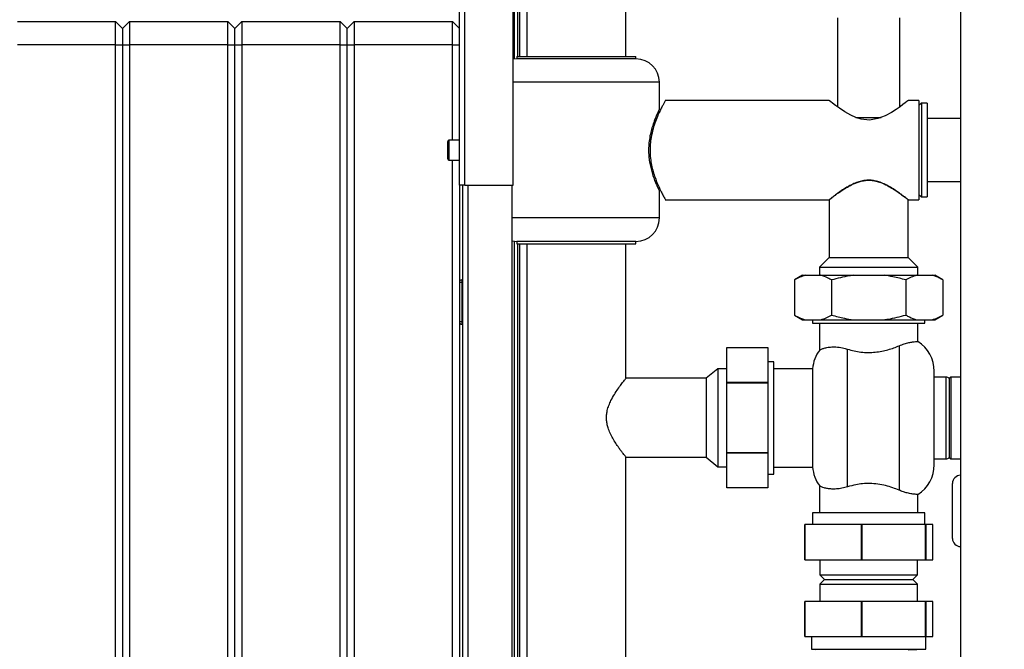
# Paper-space layout 'Blatt2' of a CAD drawing. Units: millimetres. Extents: x 0 to 423, y 0 to 297.
# Drawn here: x 74 to 116, y 202 to 229 of the extents above; entities that cross this region are included whole.
import ezdxf

# ---------------------------------------------------------------- set-up
doc = ezdxf.new("R2010")
doc.units = ezdxf.units.MM
doc.layers.add('1', color=7, linetype='Continuous')
doc.styles.add('SLDTEXTSTYLE1', font='TXT', dxfattribs={"width": 0.605})
doc.dimstyles.new('SLDDIMSTYLE2', dxfattribs={"dimtxt": 3.5, "dimasz": 2.5, "dimexe": 0, "dimexo": 0.0625, "dimgap": 0.875, "dimtad": 1, "dimdec": 1, "dimlfac": 10, "dimrnd": 1e-09, "dimzin": 12, "dimdsep": 46, "dimtxsty": 'SLDTEXTSTYLE1', "dimsah": 1, "dimcen": 0.09, "dimadec": 0, "dimazin": 3, "dimtfac": 1, "dimtdec": 1, "dimtofl": 0, "dimtmove": 0, "dimatfit": 3, "dimfxl": 1, "dimfrac": 2, "dimtolj": 1, "dimtzin": 12, "dimarcsym": 0})

# ---------------------------------------------------------------- blocks, each defined once
blk = doc.blocks.new('_D_10')
at = {"layer": '1'}
for p, q in [((67.447, 228.525), (67.447, 274.875)), ((169.847, 225.37), (169.847, 274.875)), ((169.847, 273.875), (67.447, 273.875))]:
    blk.add_line(p, q, dxfattribs=at)
for points in [[(67.447, 273.875), (69.947, 273.475), (69.947, 274.275)], [(169.847, 273.875), (167.347, 274.275), (167.347, 273.475)]]:
    blk.add_solid(points, dxfattribs=at)
at = {"layer": '1', "insert": (113.3, 278.386), "char_height": 3.5, "attachment_point": 1, "style": 'SLDTEXTSTYLE1'}
blk.add_mtext('1024', dxfattribs=at)

psp = doc.layouts.new('Blatt2')

# ---------------------------------------------------------------- linework, layer by layer
at = {"color": 7, "linetype": 'Continuous', "lineweight": 30}
for p, q in [((92.847, 221.525), (92.847, 244.795)), ((93.077, 221.525), (93.077, 244.724)), ((114.272, 243.075), (114.272, 166.975)), ((95.147, 221.525), (95.147, 242.654)), ((95.197, 226.92), (95.197, 242.495)), ((95.347, 227.025), (95.347, 242.495)), ((95.727, 242.025), (95.727, 227.025)), ((99.967, 227.025), (99.967, 242.025)), ((109.012, 228.675), (109.012, 224.879)), ((111.682, 224.879), (111.682, 228.675)), ((73.947, 228.525), (78.147, 228.525)), ((78.147, 227.525), (78.147, 228.525)), ((78.147, 228.525), (78.447, 228.225)), ((78.447, 228.225), (78.747, 228.525)), ((78.447, 228.225), (78.447, 227.525)), ((78.747, 228.525), (78.747, 227.525)), ((78.747, 228.525), (82.947, 228.525)), ((82.947, 227.525), (82.947, 228.525)), ((82.947, 228.525), (83.247, 228.225)), ((83.247, 228.225), (83.547, 228.525)), ((83.247, 227.525), (83.247, 228.225)), ((83.547, 228.525), (83.547, 227.525)), ((83.547, 228.525), (87.747, 228.525)), ((87.747, 227.525), (87.747, 228.525)), ((87.747, 228.525), (88.047, 228.225)), ((88.047, 228.225), (88.347, 228.525)), ((88.047, 227.525), (88.047, 228.225)), ((88.347, 228.525), (88.347, 227.525)), ((88.347, 228.525), (92.547, 228.525)), ((92.547, 227.525), (92.547, 228.525)), ((92.547, 228.525), (92.847, 228.225)), ((78.147, 227.525), (73.947, 227.525)), ((78.147, 227.525), (78.447, 227.525)), ((78.147, 169.625), (78.147, 227.525)), ((78.447, 227.525), (78.447, 169.625)), ((78.447, 227.525), (78.747, 227.525)), ((78.747, 227.525), (78.747, 169.625)), ((82.947, 227.525), (78.747, 227.525)), ((82.947, 169.625), (82.947, 227.525)), ((82.947, 227.525), (83.247, 227.525)), ((83.247, 227.525), (83.547, 227.525)), ((83.247, 169.625), (83.247, 227.525)), ((83.547, 227.525), (83.547, 169.625)), ((87.747, 227.525), (83.547, 227.525)), ((87.747, 169.625), (87.747, 227.525)), ((87.747, 227.525), (88.047, 227.525)), ((88.047, 227.525), (88.347, 227.525)), ((88.047, 169.625), (88.047, 227.525)), ((88.347, 227.525), (88.347, 169.625)), ((92.547, 227.525), (88.347, 227.525)), ((92.547, 223.45), (92.547, 227.525)), ((92.547, 227.525), (92.847, 227.525)), ((95.297, 226.925), (95.147, 226.913)), ((95.297, 227.025), (95.297, 226.925)), ((95.297, 227.025), (100.397, 227.025)), ((100.397, 226.925), (95.297, 226.925)), ((100.397, 226.925), (100.397, 227.025)), ((101.397, 224.769), (101.397, 225.925)), ((108.662, 225.145), (101.65, 225.145)), ((112.497, 225.145), (112.03, 225.145)), ((112.497, 225.145), (112.497, 223.025)), ((112.597, 225.025), (112.497, 224.925)), ((112.847, 225.025), (112.597, 225.025)), ((112.597, 225.025), (112.597, 221.025)), ((112.847, 225.025), (112.847, 221.025)), ((109.791, 224.425), (110.884, 224.425)), ((101.279, 224.37), (101.217, 224.37)), ((114.272, 224.37), (112.847, 224.37)), ((92.347, 222.65), (92.347, 223.4)), ((92.847, 223.45), (92.397, 223.45)), ((112.497, 223.025), (112.497, 220.905)), ((92.397, 222.6), (92.847, 222.6)), ((92.547, 175.45), (92.547, 222.6)), ((93.077, 221.525), (92.847, 221.525)), ((92.847, 221.525), (92.847, 176.525)), ((92.997, 176.525), (92.997, 221.525)), ((93.077, 221.525), (95.147, 221.525)), ((95.097, 176.525), (95.097, 221.525)), ((101.217, 221.68), (101.279, 221.68)), ((112.847, 221.68), (114.272, 221.68)), ((101.397, 220.125), (101.397, 221.277)), ((112.497, 221.125), (112.597, 221.025)), ((112.597, 221.025), (112.847, 221.025)), ((101.651, 220.905), (108.662, 220.905)), ((108.662, 220.905), (108.662, 218.44)), ((112.032, 218.44), (112.032, 220.905)), ((112.032, 220.905), (112.497, 220.905)), ((95.197, 176.71), (95.197, 219.13)), ((95.297, 219.125), (95.297, 219.025)), ((100.397, 219.125), (95.297, 219.125)), ((95.297, 219.025), (100.397, 219.025)), ((95.347, 176.71), (95.347, 219.025)), ((95.727, 219.025), (95.727, 176.706)), ((99.967, 213.266), (99.967, 219.025)), ((100.397, 219.025), (100.397, 219.125)), ((108.662, 218.44), (108.247, 218.025)), ((108.662, 218.44), (110.347, 218.44)), ((110.347, 218.44), (112.032, 218.44)), ((112.447, 218.025), (112.032, 218.44)), ((107.518, 217.675), (107.172, 217.475)), ((107.518, 217.675), (107.633, 217.675)), ((107.633, 217.675), (108.297, 217.675)), ((108.247, 218.025), (108.247, 217.675)), ((108.247, 218.025), (110.347, 218.025)), ((108.297, 217.675), (109.683, 217.675)), ((109.683, 217.675), (111.011, 217.675)), ((110.347, 218.025), (112.447, 218.025)), ((111.011, 217.675), (112.397, 217.675)), ((112.397, 217.675), (113.061, 217.675)), ((112.447, 217.675), (112.447, 218.025)), ((113.061, 217.675), (113.176, 217.675)), ((113.522, 217.475), (113.176, 217.675)), ((92.847, 217.38), (92.947, 217.38)), ((92.947, 217.48), (92.947, 217.38)), ((92.947, 217.48), (92.997, 217.48)), ((92.947, 217.38), (92.997, 217.38)), ((92.947, 217.38), (92.947, 215.68)), ((107.172, 217.475), (107.172, 215.975)), ((108.759, 217.475), (108.759, 215.975)), ((111.935, 217.475), (111.935, 215.975)), ((113.522, 217.475), (113.522, 215.975)), ((107.172, 215.975), (107.518, 215.775)), ((113.176, 215.775), (113.522, 215.975)), ((92.947, 215.68), (92.847, 215.68)), ((92.947, 215.68), (92.997, 215.68)), ((92.947, 215.68), (92.947, 215.58)), ((92.947, 215.58), (92.997, 215.58)), ((107.518, 215.775), (107.633, 215.775)), ((107.633, 215.775), (108.297, 215.775)), ((107.947, 215.775), (107.947, 215.625)), ((107.947, 215.625), (112.747, 215.625)), ((108.247, 215.625), (108.247, 214.478)), ((108.297, 215.775), (109.683, 215.775)), ((109.683, 215.775), (111.011, 215.775)), ((111.011, 215.775), (112.397, 215.775)), ((112.397, 215.775), (113.061, 215.775)), ((112.447, 214.843), (112.447, 215.625)), ((112.747, 215.625), (112.747, 215.775)), ((113.061, 215.775), (113.176, 215.775)), ((104.287, 214.585), (106.037, 214.585)), ((104.287, 213.088), (104.287, 214.585)), ((106.037, 214.585), (106.037, 213.088)), ((109.447, 208.633), (109.447, 214.516)), ((111.647, 214.662), (111.647, 208.487)), ((106.297, 213.975), (106.037, 213.975)), ((106.297, 209.175), (106.297, 213.975)), ((103.897, 213.682), (103.397, 213.27)), ((104.287, 213.682), (103.897, 213.682)), ((103.897, 213.682), (103.897, 209.487)), ((107.95, 213.675), (106.297, 213.675)), ((107.95, 213.675), (107.95, 209.475)), ((113.147, 209.575), (113.147, 213.575)), ((103.397, 213.27), (99.964, 213.27)), ((103.397, 213.27), (103.397, 209.9)), ((106.037, 213.088), (104.287, 213.088)), ((104.287, 213.081), (104.287, 213.088)), ((104.287, 213.081), (106.037, 213.081)), ((104.287, 210.088), (104.287, 213.081)), ((106.037, 213.081), (106.037, 213.088)), ((106.037, 213.081), (106.037, 210.088)), ((113.647, 213.325), (113.147, 213.325)), ((113.792, 213.26), (113.792, 209.889)), ((113.857, 213.325), (113.793, 213.261)), ((114.272, 213.325), (113.857, 213.325)), ((113.857, 213.325), (113.857, 209.824)), ((106.037, 210.088), (104.287, 210.088)), ((104.287, 210.081), (104.287, 210.088)), ((104.287, 210.081), (106.037, 210.081)), ((104.287, 208.585), (104.287, 210.081)), ((106.037, 210.081), (106.037, 210.088)), ((106.037, 210.081), (106.037, 208.585)), ((99.965, 209.9), (103.397, 209.9)), ((99.967, 168.025), (99.967, 209.903)), ((103.397, 209.9), (103.897, 209.487)), ((113.147, 209.825), (113.647, 209.825)), ((113.793, 209.888), (113.857, 209.824)), ((113.857, 209.824), (114.272, 209.824)), ((103.897, 209.487), (104.287, 209.487)), ((106.297, 209.475), (107.95, 209.475)), ((106.037, 209.175), (106.297, 209.175)), ((106.037, 208.585), (104.287, 208.585)), ((108.247, 208.671), (108.247, 207.525)), ((112.447, 207.525), (112.447, 208.306)), ((107.947, 207.525), (107.947, 207.015)), ((110.347, 207.525), (107.947, 207.525)), ((112.747, 207.525), (110.347, 207.525)), ((112.747, 207.015), (112.747, 207.525)), ((107.611, 205.515), (107.611, 207.015)), ((107.611, 207.015), (107.614, 207.015)), ((107.614, 207.015), (107.614, 205.515)), ((110.044, 207.015), (107.614, 207.015)), ((110.044, 205.515), (110.044, 207.015)), ((110.044, 207.015), (110.051, 207.015)), ((110.051, 207.015), (110.051, 205.515)), ((112.78, 207.015), (110.051, 207.015)), ((112.78, 205.515), (112.78, 207.015)), ((112.78, 207.015), (112.785, 207.015)), ((112.785, 207.015), (112.785, 205.515)), ((113.084, 207.015), (112.785, 207.015)), ((113.084, 205.515), (113.084, 207.015)), ((107.611, 205.515), (107.614, 205.515)), ((107.614, 205.515), (110.044, 205.515)), ((108.257, 205.515), (108.257, 204.87)), ((110.044, 205.515), (110.051, 205.515)), ((110.051, 205.515), (112.78, 205.515)), ((112.437, 204.87), (112.437, 205.515)), ((112.78, 205.515), (112.785, 205.515)), ((112.785, 205.515), (113.084, 205.515)), ((108.257, 204.87), (108.457, 204.67)), ((108.257, 204.87), (109.127, 204.87)), ((108.457, 204.67), (108.257, 204.47)), ((108.457, 204.67), (109.243, 204.67)), ((109.127, 204.87), (112.437, 204.87)), ((109.243, 204.67), (112.237, 204.67)), ((112.237, 204.67), (112.437, 204.87)), ((112.437, 204.47), (112.237, 204.67)), ((108.257, 204.47), (108.257, 203.735)), ((108.257, 204.47), (109.127, 204.47)), ((109.127, 204.47), (112.437, 204.47)), ((112.437, 203.735), (112.437, 204.47)), ((107.611, 202.235), (107.611, 203.735)), ((107.611, 203.735), (107.614, 203.735)), ((107.614, 203.735), (107.614, 202.235)), ((110.044, 203.735), (107.614, 203.735)), ((110.044, 202.235), (110.044, 203.735)), ((110.044, 203.735), (110.051, 203.735)), ((110.051, 203.735), (110.051, 202.235)), ((112.78, 203.735), (110.051, 203.735)), ((112.78, 202.235), (112.78, 203.735)), ((112.78, 203.735), (112.785, 203.735)), ((112.785, 203.735), (112.785, 202.235)), ((113.084, 203.735), (112.785, 203.735)), ((113.084, 202.235), (113.084, 203.735)), ((107.611, 202.235), (107.614, 202.235)), ((107.614, 202.235), (110.044, 202.235)), ((107.907, 202.235), (107.907, 201.688)), ((110.044, 202.235), (110.051, 202.235)), ((110.051, 202.235), (112.78, 202.235)), ((112.78, 202.235), (112.785, 202.235)), ((112.785, 202.235), (113.084, 202.235)), ((112.787, 201.688), (112.787, 202.235)), ((107.907, 201.688), (108.085, 201.684)), ((107.907, 201.688), (112.786, 201.688)), ((112.034, 201.669), (112.787, 201.688)), ((112.786, 201.688), (112.787, 201.688))]:
    psp.add_line(p, q, dxfattribs=at)
at = {"color": 1, "linetype": 'Continuous', "lineweight": 30}
for p, q in [((95.427, 227.025), (95.427, 242.495)), ((101.397, 225.925), (95.147, 225.925)), ((92.397, 223.45), (92.397, 222.6)), ((93.227, 176.525), (93.227, 221.525)), ((101.397, 220.125), (95.097, 220.125)), ((95.427, 176.71), (95.427, 219.025)), ((113.647, 213.325), (113.647, 209.825))]:
    psp.add_line(p, q, dxfattribs=at)
at = {"color": 7, "linetype": 'Continuous', "lineweight": 30, "flags": 128}
for points in [[(112.03, 225.143), (112.018, 225.134), (111.977, 225.101), (111.907, 225.047), (111.809, 224.972), (111.685, 224.88), (111.514, 224.762), (111.315, 224.634), (111.05, 224.491), (110.74, 224.37), (110.382, 224.312), (110.018, 224.352), (109.796, 224.424), (109.586, 224.519), (109.325, 224.667), (109.093, 224.821), (108.934, 224.936), (108.803, 225.035), (108.726, 225.094), (108.677, 225.133), (108.662, 225.145), (108.662, 225.145)], [(95.097, 219.145), (95.102, 219.144), (95.297, 219.125)]]:
    psp.add_lwpolyline(points, dxfattribs=at)
at = {"color": 7, "linetype": 'Continuous', "lineweight": 30}
for centre, radius, start, end in [((100.397, 225.925), 1, 0, 90), ((92.397, 223.4), 0.05, 90, 180), ((92.397, 222.65), 0.05, 180, 270), ((100.397, 220.125), 1, 270, 0), ((92.947, 217.38), 0.1, 90, 180), ((92.947, 215.68), 0.1, 180, 270), ((111.647, 213.575), 1.5, 0, 57.7637), ((109.447, 213.575), 1.5, 142.8599, 176.1774), ((113.647, 213.125), 0.2, 43.1356, 90), ((113.647, 210.025), 0.2, 270, 316.8644), ((109.447, 209.575), 1.5, 183.8226, 217.1412), ((111.647, 209.575), 1.5, 302.2289, 0), ((114.278, 208.778), 0.35, 91.0049, 180), ((114.278, 206.426), 0.35, 180, 268.9951)]:
    psp.add_arc(centre, radius, start, end, dxfattribs=at)
for points, knots in [([(101.65, 225.139), (101.651, 225.14), (101.656, 225.148), (101.634, 225.11), (101.59, 225.031), (101.522, 224.903), (101.436, 224.733), (101.336, 224.516), (101.227, 224.249), (101.122, 223.932), (101.045, 223.601), (101.002, 223.275), (100.992, 222.974), (101.012, 222.672), (101.059, 222.38), (101.128, 222.102), (101.216, 221.833), (101.317, 221.576), (101.425, 221.339), (101.526, 221.138), (101.602, 220.997), (101.648, 220.916), (101.65, 220.911), (101.651, 220.909)], [0, 0, 0, 0, 0.01379, 0.05959, 0.106702, 0.153057, 0.200509, 0.252063, 0.304862, 0.361099, 0.419229, 0.462884, 0.507782, 0.551452, 0.596365, 0.640864, 0.686327, 0.738048, 0.791018, 0.847327, 0.905555, 0.957101, 1, 1, 1, 1]), ([(101.394, 224.769), (101.395, 224.77), (101.398, 224.776), (101.38, 224.74), (101.345, 224.666), (101.292, 224.552), (101.227, 224.4), (101.153, 224.209), (101.076, 223.977), (101.007, 223.709), (100.957, 223.422), (100.933, 223.124), (100.937, 222.844), (100.965, 222.578), (101.009, 222.333), (101.069, 222.099), (101.139, 221.879), (101.215, 221.677), (101.288, 221.506), (101.349, 221.374), (101.385, 221.299), (101.4, 221.269), (101.396, 221.276), (101.396, 221.277)], [0, 0, 0, 0, 0.018972, 0.066195, 0.114759, 0.162753, 0.211921, 0.264352, 0.318133, 0.373504, 0.430745, 0.481666, 0.534432, 0.580219, 0.62723, 0.675247, 0.724376, 0.778149, 0.833401, 0.888234, 0.944974, 0.994878, 1, 1, 1, 1]), ([(108.662, 220.905), (108.665, 220.907), (108.672, 220.913), (108.725, 220.955), (108.807, 221.018), (108.928, 221.11), (109.094, 221.231), (109.31, 221.375), (109.56, 221.522), (109.803, 221.634), (110.026, 221.702), (110.212, 221.736), (110.406, 221.742), (110.607, 221.717), (110.812, 221.661), (111.04, 221.568), (111.279, 221.44), (111.513, 221.291), (111.717, 221.146), (111.864, 221.036), (111.962, 220.96), (112.014, 220.919), (112.036, 220.901), (112.031, 220.906), (112.03, 220.906)], [0, 0, 0, 0, 0.0427397, 0.0869069, 0.1296105, 0.1733639, 0.2307608, 0.2898123, 0.3480489, 0.4080083, 0.4417589, 0.476313, 0.5101248, 0.5451294, 0.5847457, 0.6254835, 0.684054, 0.744267, 0.8040263, 0.8657924, 0.9082695, 0.9518972, 0.9944167, 1, 1, 1, 1]), ([(112.029, 220.907), (112.03, 220.906), (112.034, 220.903), (112.01, 220.922), (111.957, 220.964), (111.875, 221.027), (111.766, 221.11), (111.622, 221.215), (111.442, 221.337), (111.235, 221.465), (111.012, 221.581), (110.801, 221.665), (110.598, 221.718), (110.413, 221.741), (110.224, 221.737), (110.024, 221.703), (109.817, 221.638), (109.584, 221.534), (109.344, 221.397), (109.114, 221.244), (108.917, 221.102), (108.783, 221), (108.704, 220.938), (108.666, 220.908), (108.666, 220.907), (108.665, 220.907)], [0, 0, 0, 0, 0.011199, 0.054049, 0.093531, 0.133974, 0.17742, 0.221745, 0.274146, 0.327645, 0.374221, 0.421838, 0.45477, 0.488551, 0.52153, 0.555585, 0.597596, 0.640777, 0.701223, 0.763392, 0.824177, 0.887284, 0.928541, 0.970937, 1, 1, 1, 1]), ([(107.633, 217.675), (107.556, 217.65), (107.4, 217.6), (107.248, 217.516), (107.172, 217.475)], [0, 0, 0, 0, 0.49856, 1, 1, 1, 1]), ([(108.759, 217.475), (108.71, 217.502), (108.558, 217.587), (108.402, 217.64), (108.297, 217.675)], [0, 0, 0, 0, 0.327834, 1, 1, 1, 1]), ([(109.683, 217.675), (109.627, 217.667), (109.315, 217.621), (109.01, 217.541), (108.759, 217.475)], [0, 0, 0, 0, 0.178304, 1, 1, 1, 1]), ([(111.935, 217.475), (111.75, 217.525), (111.446, 217.607), (111.134, 217.656), (111.011, 217.675)], [0, 0, 0, 0, 0.6054703, 1, 1, 1, 1]), ([(112.397, 217.675), (112.319, 217.65), (112.163, 217.6), (112.011, 217.516), (111.935, 217.475)], [0, 0, 0, 0, 0.4985605, 1, 1, 1, 1]), ([(113.522, 217.475), (113.473, 217.502), (113.321, 217.587), (113.165, 217.64), (113.061, 217.675)], [0, 0, 0, 0, 0.327834, 1, 1, 1, 1]), ([(107.172, 215.975), (107.221, 215.947), (107.373, 215.862), (107.529, 215.81), (107.633, 215.775)], [0, 0, 0, 0, 0.327834, 1, 1, 1, 1]), ([(108.297, 215.775), (108.375, 215.799), (108.531, 215.849), (108.683, 215.933), (108.759, 215.975)], [0, 0, 0, 0, 0.49856, 1, 1, 1, 1]), ([(108.759, 215.975), (108.944, 215.924), (109.248, 215.842), (109.56, 215.794), (109.683, 215.775)], [0, 0, 0, 0, 0.60547, 1, 1, 1, 1]), ([(111.011, 215.775), (111.067, 215.783), (111.379, 215.828), (111.684, 215.908), (111.935, 215.975)], [0, 0, 0, 0, 0.178304, 1, 1, 1, 1]), ([(111.935, 215.975), (111.985, 215.947), (112.136, 215.862), (112.292, 215.81), (112.397, 215.775)], [0, 0, 0, 0, 0.327834, 1, 1, 1, 1]), ([(113.061, 215.775), (113.138, 215.799), (113.294, 215.849), (113.446, 215.933), (113.522, 215.975)], [0, 0, 0, 0, 0.49856, 1, 1, 1, 1]), ([(111.647, 214.662), (111.722, 214.691), (111.874, 214.749), (112.068, 214.799), (112.229, 214.828), (112.351, 214.84), (112.431, 214.843), (112.442, 214.843), (112.447, 214.843)], [0, 0, 0, 0, 0.160606, 0.326035, 0.486557, 0.651116, 0.823918, 1, 1, 1, 1]), ([(108.254, 214.478), (108.252, 214.477), (108.244, 214.473), (108.285, 214.498), (108.371, 214.539), (108.512, 214.583), (108.701, 214.613), (108.94, 214.615), (109.194, 214.585), (109.371, 214.536), (109.447, 214.516)], [0, 0, 0, 0, 0.0455489, 0.1789025, 0.3158674, 0.4554013, 0.5986868, 0.741461, 0.8897624, 1, 1, 1, 1]), ([(109.447, 214.516), (109.538, 214.49), (109.72, 214.439), (110.016, 214.389), (110.322, 214.369), (110.623, 214.383), (110.908, 214.426), (111.173, 214.49), (111.423, 214.571), (111.572, 214.631), (111.647, 214.662)], [0, 0, 0, 0, 0.1284505, 0.2567957, 0.3858752, 0.514947, 0.635022, 0.7551786, 0.8775672, 1, 1, 1, 1]), ([(99.965, 209.903), (99.965, 209.902), (99.969, 209.897), (99.949, 209.922), (99.908, 209.975), (99.844, 210.057), (99.762, 210.166), (99.657, 210.31), (99.534, 210.489), (99.407, 210.697), (99.291, 210.919), (99.207, 211.13), (99.154, 211.333), (99.131, 211.518), (99.135, 211.707), (99.168, 211.907), (99.234, 212.114), (99.338, 212.348), (99.474, 212.587), (99.627, 212.818), (99.769, 213.014), (99.872, 213.148), (99.934, 213.227), (99.964, 213.265), (99.964, 213.266), (99.964, 213.266)], [0, 0, 0, 0, 0.011199, 0.054049, 0.093531, 0.133974, 0.17742, 0.221745, 0.274146, 0.327645, 0.374221, 0.421838, 0.45477, 0.488551, 0.52153, 0.555585, 0.597596, 0.640777, 0.701223, 0.763392, 0.824177, 0.887284, 0.928541, 0.970937, 1, 1, 1, 1]), ([(109.447, 208.633), (109.365, 208.611), (109.198, 208.566), (108.969, 208.538), (108.762, 208.534), (108.583, 208.553), (108.435, 208.588), (108.322, 208.632), (108.255, 208.67), (108.254, 208.67), (108.254, 208.671)], [0, 0, 0, 0, 0.119711, 0.243032, 0.362687, 0.485347, 0.614762, 0.747082, 0.893776, 1, 1, 1, 1]), ([(111.647, 208.487), (111.558, 208.523), (111.379, 208.595), (111.071, 208.688), (110.739, 208.753), (110.406, 208.781), (110.087, 208.767), (109.765, 208.722), (109.561, 208.665), (109.447, 208.633)], [0, 0, 0, 0, 0.145894, 0.291686, 0.438737, 0.58563, 0.712799, 0.840036, 1, 1, 1, 1]), ([(112.447, 208.306), (112.447, 208.306), (112.456, 208.305), (112.423, 208.306), (112.34, 208.309), (112.194, 208.326), (112.018, 208.361), (111.831, 208.415), (111.709, 208.463), (111.647, 208.487)], [0, 0, 0, 0, 0.000949, 0.182731, 0.369767, 0.551497, 0.7391, 0.868322, 1, 1, 1, 1]), ([(113.928, 207.602), (113.928, 207.674), (113.928, 207.822), (113.928, 208.041), (113.928, 208.251), (113.928, 208.439), (113.928, 208.592), (113.928, 208.701), (113.928, 208.766), (113.928, 208.774), (113.928, 208.778)], [0, 0, 0, 0, 0.116516, 0.240011, 0.368641, 0.5, 0.631359, 0.759989, 0.883484, 1, 1, 1, 1]), ([(113.928, 206.426), (113.928, 206.43), (113.928, 206.438), (113.928, 206.503), (113.928, 206.612), (113.928, 206.765), (113.928, 206.953), (113.928, 207.164), (113.928, 207.383), (113.928, 207.53), (113.928, 207.602)], [0, 0, 0, 0, 0.116516, 0.240011, 0.368641, 0.5, 0.631359, 0.759989, 0.883484, 1, 1, 1, 1])]:
    psp.add_open_spline(points, degree=3, knots=knots, dxfattribs=at)

# ---------------------------------------------------------------- dimensions: what is measured, and where the dimension line sits
at = {"layer": '1'}
dim = psp.add_linear_dim(base=(67.447, 273.875), p1=(169.847, 224.37), p2=(67.447, 227.525), dimstyle='SLDDIMSTYLE2', dxfattribs=at)
dim.commit()
dim.dimension.update_dxf_attribs({"geometry": '_D_10', "text_midpoint": (118.647, 273.875), "dimtype": 160})

doc.saveas('drawing.dxf')
